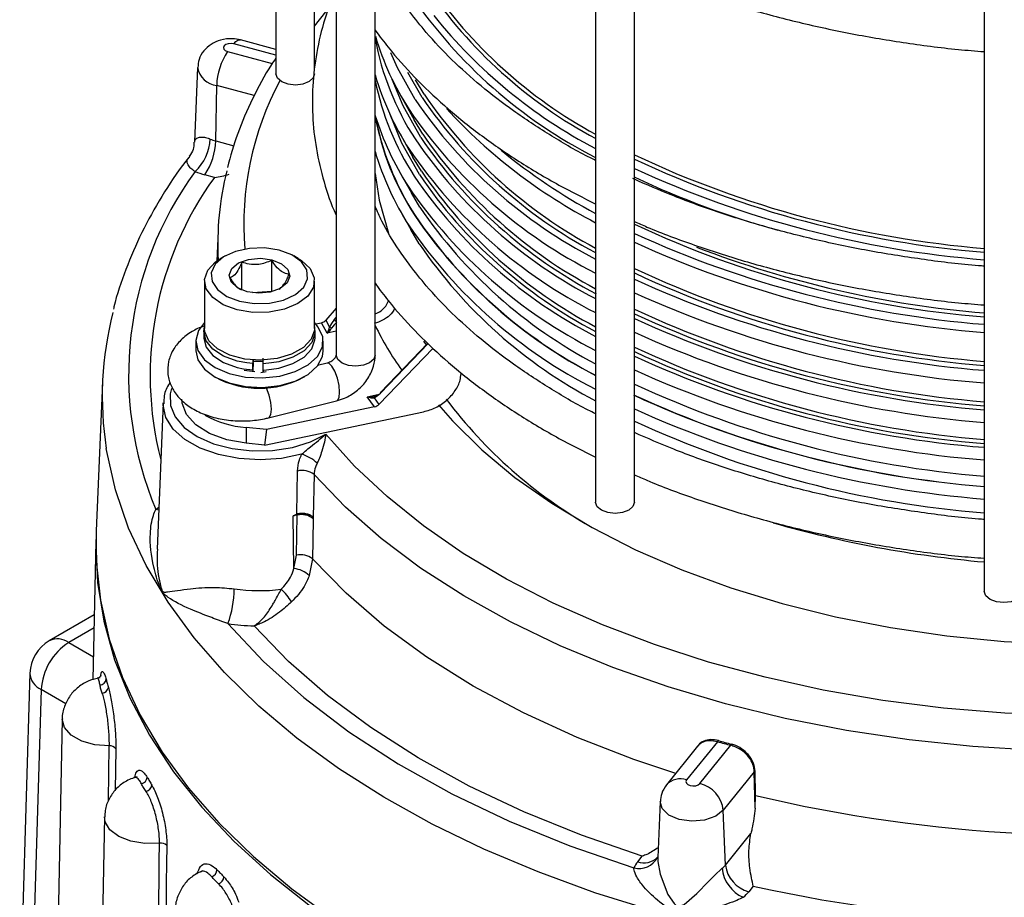
# Model space of a CAD drawing. Units: millimetres. Extents: x -5 to 599, y -5 to 425.
# Drawn here: x 449 to 487, y 277 to 311 of the extents above; entities that cross this region are included whole.
import ezdxf

# ---------------------------------------------------------------- set-up
doc = ezdxf.new("R2010")
doc.units = ezdxf.units.MM

msp = doc.modelspace()

# ---------------------------------------------------------------- linework, layer by layer
at = {"color": 7, "linetype": 'Continuous', "lineweight": 25}
for p, q in [((458.918127, 334.086889), (458.919315, 308.77618)), ((461.258919, 324.845433), (461.260183, 297.901776)), ((462.760183, 297.901846), (462.758919, 324.845503)), ((471.289069, 317.518112), (471.290257, 292.207404)), ((472.790257, 292.207474), (472.789069, 317.518183)), ((460.419308, 308.910043), (460.418962, 316.298488)), ((486.321008, 314.068277), (486.322195, 288.757569)), ((460.419228, 310.617216), (460.855695, 311.17169)), ((462.759593, 310.471557), (462.900879, 310.275809)), ((458.91927, 309.718037), (457.555114, 310.085328)), ((458.919281, 309.498886), (457.29509, 309.93619)), ((457.054752, 309.638639), (458.778632, 309.174494)), ((455.891647, 309.017678), (455.768666, 306.14002)), ((464.577633, 307.860512), (464.030682, 308.82148)), ((456.594548, 306.182558), (456.632379, 308.327692)), ((458.087616, 307.935878), (456.632379, 308.327692)), ((464.658296, 307.985367), (464.328473, 308.540081)), ((463.740951, 307.952399), (464.275857, 306.997566)), ((464.602428, 306.448734), (464.275857, 306.997566)), ((463.740428, 306.425401), (464.225605, 305.559336)), ((456.594548, 306.182558), (457.300503, 305.992483)), ((464.552798, 305.00946), (464.225605, 305.559336)), ((456.543261, 304.771698), (456.172175, 304.871611)), ((463.702565, 304.990416), (464.163431, 304.167748)), ((464.491393, 303.61658), (464.163431, 304.167748)), ((463.739805, 303.462877), (464.136636, 302.754514)), ((456.684048, 302.699961), (456.634248, 301.534674)), ((464.46493, 302.202788), (464.136636, 302.754514)), ((456.961345, 301.733232), (456.784587, 301.631181)), ((459.789547, 301.631322), (459.612779, 301.733357)), ((457.610866, 300.412896), (457.610815, 301.491522)), ((458.759557, 300.351384), (458.7595, 301.559522)), ((456.162107, 300.763507), (456.162194, 298.926439)), ((460.412194, 298.926639), (460.412107, 300.763706)), ((462.760053, 300.673864), (462.901339, 300.478115)), ((458.759557, 300.351384), (458.017178, 300.307437)), ((458.764118, 300.34774), (458.759557, 300.351384)), ((461.260098, 299.710544), (460.855183, 299.249649)), ((460.461741, 299.10393), (460.688997, 299.151686)), ((460.905386, 298.743759), (460.688997, 299.151686)), ((460.855183, 299.249649), (460.998629, 298.97923)), ((461.180846, 299.265217), (461.260114, 299.355444)), ((456.137199, 298.803967), (456.137211, 298.559025)), ((460.437211, 298.559227), (460.437199, 298.804169)), ((461.26014, 298.818309), (460.905386, 298.743759)), ((455.824717, 298.436539), (455.824734, 298.069125)), ((460.749734, 298.069357), (460.749717, 298.43677)), ((464.802004, 298.359564), (462.963098, 296.455427)), ((464.81966, 298.343076), (462.969534, 296.427321)), ((464.636574, 298.434451), (464.736224, 298.29145)), ((465.010209, 298.165118), (462.909661, 295.990058)), ((458.029866, 297.571613), (457.791955, 297.596064)), ((458.029878, 297.326671), (458.029866, 297.571613)), ((458.048777, 297.610841), (458.033925, 297.291182)), ((458.75827, 297.592875), (458.429723, 297.565433)), ((458.429734, 297.32049), (458.429723, 297.565433)), ((460.910744, 297.584529), (460.537258, 297.491556)), ((457.66615, 297.370656), (458.029878, 297.326671)), ((457.696683, 297.314943), (458.113385, 297.258545)), ((458.343031, 297.227464), (458.544089, 297.266519)), ((458.429734, 297.32049), (458.561113, 297.327879)), ((452.215052, 296.844055), (451.969732, 291.103731)), ((456.546172, 297.063712), (456.581526, 297.043305)), ((459.993038, 297.043465), (460.02839, 297.063875)), ((462.452505, 296.289133), (462.923931, 296.388201)), ((454.56496, 296.047271), (454.323172, 290.389605)), ((458.632954, 295.471734), (461.273085, 296.12895)), ((462.740813, 295.896319), (462.452505, 296.289133)), ((462.718539, 296.250458), (462.909661, 295.990058)), ((458.480429, 294.412807), (464.634191, 295.705993)), ((462.740813, 295.896319), (458.557816, 295.017281)), ((458.557816, 295.017281), (457.766189, 295.097876)), ((457.766189, 295.097876), (457.766217, 294.48552)), ((458.557816, 295.017281), (458.480429, 294.412807)), ((458.480429, 294.412807), (457.766217, 294.48552)), ((459.731349, 291.753674), (459.756675, 293.412121)), ((460.397549, 293.277933), (460.365191, 291.630674)), ((454.387516, 291.895203), (454.279148, 291.932809)), ((459.75003, 291.70959), (459.593601, 291.676718)), ((459.622806, 289.640139), (459.593601, 291.676718)), ((459.718755, 290.156206), (459.75003, 291.70959)), ((459.731349, 291.753674), (459.750749, 291.759112)), ((459.751022, 291.734621), (459.741263, 291.731811)), ((459.75003, 291.70959), (459.751022, 291.734621)), ((460.365191, 291.630674), (460.365478, 291.570221)), ((451.958268, 290.70494), (451.843846, 285.341427)), ((459.622806, 289.640139), (459.718755, 290.156206)), ((460.333829, 290.017257), (460.213091, 289.373072)), ((451.89752, 287.857405), (450.155753, 286.851794)), ((451.886563, 287.343772), (450.905695, 286.777468)), ((450.905695, 286.777468), (451.862694, 286.224885)), ((449.406436, 285.598016), (449.010795, 272.491676)), ((449.845195, 284.961818), (449.456817, 272.096058)), ((450.799265, 284.410926), (449.845195, 284.961818)), ((450.659251, 283.821097), (450.259552, 265.085148)), ((452.446748, 280.667575), (452.478321, 282.783562)), ((452.728993, 282.669156), (452.701592, 281.061403)), ((475.236709, 282.76866), (474.03321, 281.278662)), ((476.004877, 282.944745), (474.811103, 281.466787)), ((475.233097, 282.762581), (475.240074, 282.768691)), ((475.326437, 281.328036), (476.520211, 282.805994)), ((477.429195, 281.778131), (476.232206, 280.296193)), ((477.459027, 280.374048), (477.429195, 281.778131)), ((477.476937, 280.864872), (477.457418, 281.808701)), ((477.459027, 280.374048), (477.476937, 280.864872)), ((473.785495, 280.627675), (473.693069, 278.464972)), ((452.292974, 280.036978), (451.791748, 256.541958)), ((476.313634, 278.17612), (476.232206, 280.296193)), ((476.313634, 278.17612), (477.299777, 279.397019)), ((472.91848, 278.302276), (473.091545, 278.51654)), ((473.684283, 278.473923), (473.685633, 278.475879)), ((477.392469, 277.358541), (477.219404, 277.144277))]:
    msp.add_line(p, q, dxfattribs=at)
at = {"color": 7, "linetype": 'Continuous', "lineweight": 25, "flags": 128}
for points in [[(457.29509, 309.93619), (457.37574, 310.021037), (457.453427, 310.072764), (457.525297, 310.089471), (457.555114, 310.085328)], [(457.29509, 309.93619), (457.187338, 309.951414), (457.077695, 309.941671), (456.982854, 309.908443), (456.917254, 309.85679), (456.890881, 309.794575), (456.907751, 309.73127), (456.965294, 309.676512), (457.054752, 309.638639)], [(464.308044, 307.783366), (463.628235, 309.011874), (463.370386, 309.592497)], [(458.980585, 308.604768), (458.919391, 308.769993), (458.919315, 308.77618)], [(460.419315, 308.776251), (460.366262, 308.616266), (460.207182, 308.474445), (459.966217, 308.378565), (459.680051, 308.343224), (459.392251, 308.373802), (459.146631, 308.465644), (458.980585, 308.604768)], [(464.524457, 306.318433), (463.85022, 307.536873), (463.421757, 308.562507)], [(464.474827, 304.879159), (463.79931, 306.099911), (463.344926, 307.198408)], [(462.759853, 304.923524), (462.922309, 303.886907), (463.283473, 302.61385)], [(457.520013, 299.979855), (458.086256, 299.891357), (458.67216, 299.908222), (459.22037, 300.028799), (459.677226, 300.241284), (459.998006, 300.524878), (460.15131, 300.851821), (460.122133, 301.19011), (459.913329, 301.50663), (459.545339, 301.770399), (459.054183, 301.955596), (458.487939, 302.044093), (457.902036, 302.027228), (457.353826, 301.906652), (456.89697, 301.694167), (456.57619, 301.410572), (456.422886, 301.083629), (456.452063, 300.74534), (456.660867, 300.42882), (457.028857, 300.165052), (457.520013, 299.979855)], [(457.417745, 299.64402), (456.884829, 299.841696), (456.476512, 300.121287), (456.229075, 300.457952), (456.164502, 300.821775), (456.288533, 301.18043), (456.590145, 301.502048), (456.784587, 301.631181)], [(457.806391, 300.34866), (457.432682, 300.501985), (457.189049, 300.726214), (457.112585, 300.987212), (457.214929, 301.245243), (457.480501, 301.461024), (457.868871, 301.601705), (458.320912, 301.645869), (458.767804, 301.586791), (459.141514, 301.433466), (459.385147, 301.209236), (459.461611, 300.948239), (459.359267, 300.690208), (459.093694, 300.474426), (458.705325, 300.333745), (458.253284, 300.289582), (457.806391, 300.34866)], [(459.789547, 301.631322), (459.911689, 301.554556), (460.24327, 301.242948), (460.401037, 300.888748), (460.370972, 300.523428), (460.155747, 300.17945), (459.774485, 299.887376), (459.261062, 299.67316), (458.6611, 299.555834), (458.027907, 299.545824), (457.417745, 299.64402)], [(456.162183, 299.15499), (455.928639, 298.845266), (455.825132, 298.462698), (455.904227, 298.078199), (456.160058, 297.720285), (456.57365, 297.415501), (457.11433, 297.186451), (457.741997, 297.050123), (458.410101, 297.016628), (459.069091, 297.088449), (459.670093, 297.260261), (460.168533, 297.519321), (460.527445, 297.846415), (460.720209, 298.217284), (460.732529, 298.604423), (460.563492, 298.979119), (460.412183, 299.15519)], [(457.791955, 297.596064), (457.429589, 297.665705), (456.901093, 297.855078), (456.488613, 298.12388), (456.226674, 298.449613), (456.1372, 298.805015), (456.162191, 298.992724)], [(460.412194, 298.926639), (460.409799, 298.868371), (460.285768, 298.509716), (459.984156, 298.188098), (459.531761, 297.932093), (458.96878, 297.76445), (458.345238, 297.700063), (457.716538, 297.744654), (457.138544, 297.894261), (456.662612, 298.13559), (456.331031, 298.447198), (456.173264, 298.801398), (456.162194, 298.926439)], [(460.412191, 298.992924), (460.434201, 298.738594), (460.311854, 298.386467), (460.020045, 298.069293), (459.583197, 297.813619), (459.037875, 297.640845), (458.75827, 297.592875)], [(456.137211, 298.559025), (456.226686, 298.204671), (456.488625, 297.878937), (456.901104, 297.610135), (457.4296, 297.420763), (457.66615, 297.370656)], [(458.561113, 297.327879), (459.037887, 297.395903), (459.583209, 297.568677), (460.020056, 297.82435), (460.311865, 298.141524), (460.434212, 298.493651), (460.437211, 298.559227)], [(455.824734, 298.069125), (455.904245, 297.710786), (456.160075, 297.352872), (456.573668, 297.048087), (457.114347, 296.819037), (457.742015, 296.682709), (458.410118, 296.649214), (459.069108, 296.721036), (459.67011, 296.892848), (460.16855, 297.151907), (460.527462, 297.479001), (460.720226, 297.84987), (460.749734, 298.069357)], [(462.760183, 297.901846), (462.70713, 297.741861), (462.54805, 297.60004), (462.307085, 297.50416), (462.020919, 297.468819), (461.733119, 297.499398), (461.487499, 297.591239), (461.321453, 297.730363), (461.26026, 297.895588), (461.260183, 297.901776)], [(458.050112, 297.669298), (458.181171, 297.659595), (458.432212, 297.661703)], [(461.273085, 296.12895), (461.301877, 296.142557), (461.366228, 296.25502), (461.388817, 296.459089), (461.366206, 296.723697), (461.301836, 297.008559), (461.205508, 297.270308), (461.091886, 297.469095), (460.978268, 297.574657), (460.910744, 297.584529)], [(454.888087, 296.604179), (454.833571, 296.40565), (454.839043, 295.949249), (455.023088, 295.505385), (455.376175, 295.097045), (455.88002, 294.745375), (456.50853, 294.468587), (457.229158, 294.281014), (458.004583, 294.19237), (458.79465, 294.207246), (459.558445, 294.324871), (460.256413, 294.539154), (460.85241, 294.838998)], [(458.633033, 295.471754), (458.661745, 295.485341), (458.726097, 295.597804), (458.748686, 295.801873), (458.726075, 296.066481), (458.661705, 296.351343), (458.565376, 296.613092), (458.55095, 296.64384)], [(462.963098, 296.455427), (462.961599, 296.452826), (462.961451, 296.446543), (462.96413, 296.437931), (462.969534, 296.427321)], [(459.918373, 294.061756), (459.136411, 293.90114), (458.312264, 293.844521), (457.486879, 293.894711), (456.701262, 294.049217), (455.994446, 294.300363), (455.401546, 294.635671), (454.95202, 295.038482), (454.668201, 295.488783), (454.56419, 295.964202), (454.56496, 296.047271)], [(457.766217, 294.48552), (457.01932, 294.621494), (456.358835, 294.86445), (455.829773, 295.197832), (455.468189, 295.598921), (455.298724, 296.040383), (455.287322, 296.191209)], [(465.214717, 295.974873), (465.757512, 295.353076), (466.889112, 294.23277), (468.1713, 293.16792), (469.595968, 292.165259), (471.154108, 291.231125), (472.835871, 290.371425), (474.630623, 289.591594), (476.527017, 288.896563), (478.513064, 288.290725), (480.576207, 287.77791), (482.703402, 287.361362), (484.881202, 287.043713), (487.095835, 286.826972), (489.333303, 286.71251), (491.579457, 286.701049), (493.820097, 286.792662), (496.041058, 286.98677), (497.587812, 287.184639)], [(499.062192, 284.551235), (496.713773, 284.248993), (494.333491, 284.046245), (491.933973, 283.944066), (489.527948, 283.942997), (487.128179, 284.043045), (484.747398, 284.243679), (482.398233, 284.543834), (480.093146, 284.941918), (477.844365, 285.43582), (475.663821, 286.022919), (473.563079, 286.700101), (471.553285, 287.463774), (469.645099, 288.309886), (467.848645, 289.233949), (466.173452, 290.231061), (464.628407, 291.295932), (463.221705, 292.422914), (461.96081, 293.606028), (460.85241, 294.838998)], [(473.55436, 276.39258), (471.266269, 277.106533), (469.066885, 277.908048), (466.966242, 278.793466), (464.973927, 279.758748), (463.099028, 280.79949), (461.350101, 281.910943), (459.735126, 283.088036), (458.261472, 284.325397), (456.935862, 285.617381), (455.764346, 286.958093), (454.752267, 288.341416), (453.904245, 289.761038), (453.224149, 291.210481), (452.715081, 292.683133), (452.379365, 294.172272), (452.360263, 294.290542)], [(498.328824, 283.065156), (495.869729, 282.793397), (493.382697, 282.626753), (490.881185, 282.566126), (488.378734, 282.611843), (485.888884, 282.763658), (483.425112, 283.020747), (481.000751, 283.381722), (478.628921, 283.844626), (476.322459, 284.406957), (474.093846, 285.065669), (471.955144, 285.817199), (469.917927, 286.657479), (467.99322, 287.581962), (466.191441, 288.585644), (464.522338, 289.663094), (462.994947, 290.80848), (461.617532, 292.015604), (460.397549, 293.277933)], [(471.351527, 292.035992), (471.290333, 292.201217), (471.290257, 292.207404)], [(472.790257, 292.207474), (472.737204, 292.04749), (472.578124, 291.905668), (472.337159, 291.809789), (472.050993, 291.774448), (471.763193, 291.805026), (471.517573, 291.896868), (471.351527, 292.035992)], [(454.279148, 291.932809), (454.355212, 291.992357), (454.392878, 292.020687)], [(460.365478, 291.570221), (460.348341, 290.729847), (460.333829, 290.017257)], [(451.969732, 291.103731), (451.973234, 289.923298), (452.135094, 288.414901), (452.472952, 286.916261), (452.985267, 285.434214), (453.669703, 283.975523), (454.523135, 282.546844), (455.541671, 281.154695), (456.720662, 279.805429), (458.054729, 278.505201), (459.537786, 277.259945), (461.163065, 276.075343)], [(451.959719, 290.766166), (451.956728, 290.619527), (452.022899, 289.108616), (452.265581, 287.603737), (452.683667, 286.111756), (453.275248, 284.639481), (454.037627, 283.193629), (454.967324, 281.780798), (456.060097, 280.407433), (457.31096, 279.079802), (458.714206, 277.803962), (460.263432, 276.585734)], [(474.39025, 281.720697), (472.770852, 282.262541), (470.573634, 283.114442), (468.49722, 284.061984), (466.554068, 285.099484), (464.755836, 286.220715), (463.113315, 287.41895), (461.636359, 288.687), (460.333829, 290.017257)], [(486.383465, 288.586156), (486.322272, 288.751381), (486.322195, 288.757569)], [(487.822195, 288.757639), (487.769143, 288.597654), (487.610063, 288.455833), (487.369098, 288.359953), (487.082932, 288.324613), (486.795131, 288.355191), (486.549511, 288.447033), (486.383465, 288.586156)], [(457.065616, 287.511858), (458.436507, 286.050018), (459.997589, 284.653211), (461.739661, 283.329671), (463.652456, 282.087198), (465.724701, 280.933113), (467.944184, 279.874219), (470.297824, 278.916756), (472.77175, 278.066367)], [(473.091545, 278.51654), (470.747047, 279.324937), (468.513262, 280.23184), (466.402579, 281.23222), (464.426705, 282.320527), (462.5966, 283.490725), (460.922415, 284.736323), (459.413434, 286.050413), (458.078029, 287.425706)], [(452.478321, 282.783562), (451.918355, 282.827564), (451.410701, 282.970923), (451.006779, 283.19912), (450.747499, 283.489041), (450.659123, 283.81132), (450.659265, 283.821776)], [(474.811103, 281.466787), (474.78473, 281.404572), (474.801599, 281.341267), (474.859143, 281.286509), (474.948601, 281.248636), (475.056353, 281.233412), (475.165995, 281.243155), (475.260836, 281.276383), (475.326437, 281.328036)], [(476.232206, 280.296193), (475.936012, 280.062972), (475.507793, 279.912945), (475.012743, 279.868951), (474.526228, 279.937689), (474.122315, 280.108694), (473.862497, 280.355931), (473.785525, 280.628355)], [(454.419643, 279.019384), (453.854945, 279.006574), (453.311884, 279.096856), (452.845463, 279.281086), (452.502926, 279.540604), (452.318966, 279.849124), (452.292981, 280.03729)], [(473.702496, 278.46452), (473.695452, 278.331124), (473.696906, 278.309472), (473.784423, 277.82024), (474.083113, 277.042418), (474.325153, 276.685584), (474.400927, 276.625378), (474.438835, 276.606099), (474.511286, 276.589237), (474.56191, 276.591776), (474.718887, 276.655558), (475.201825, 277.071296), (475.660232, 277.539838), (475.943001, 277.826936), (476.133623, 278.005781), (476.187039, 278.050789), (476.187039, 278.050789)]]:
    msp.add_lwpolyline(points, dxfattribs=at)
at = {"color": 7, "linetype": 'Continuous', "lineweight": 25}
for centre, radius, start, end in [((480.081273, 322.645895), 18.583274, 214.2828384, 241.7882392), ((480.088112, 322.701061), 18.486413, 214.2686317, 241.5790769), ((479.98885, 322.648472), 19.188343, 214.3405244, 243.0405639), ((480.438072, 323.400846), 19.759305, 218.7523716, 242.4194683), ((473.316281, 312.090859), 10.733083, 190.4024049, 212.9290435), ((473.55707, 313.465453), 11.260877, 196.6939975, 212.6360041), ((459.045074, 308.273863), 2.413295, 145.5613331, 178.7218994), ((456.709094, 309.152817), 0.828683, 189.433625, 264.6882535), ((473.547843, 311.933964), 11.251127, 196.493429, 212.6407189), ((469.366856, 302.962064), 11.687739, 151.6674731, 184.7246343), ((473.479094, 310.743267), 10.949116, 191.7570132, 212.746839), ((480.008182, 318.500443), 19.00921, 214.3178506, 242.7006766), ((480.028006, 318.389535), 18.696907, 214.2734024, 242.0360786), ((480.048735, 318.47113), 18.62302, 214.2672573, 241.9443671), ((480.981281, 321.660119), 21.010293, 222.6277947, 242.5305623), ((473.316147, 309.13124), 10.745469, 190.6030211, 212.9238199), ((473.55303, 310.521857), 11.299747, 197.1463208, 212.6253072), ((473.312647, 309.126902), 10.729777, 190.3094288, 212.9314554), ((479.980641, 318.263609), 19.266523, 214.3502684, 243.1868134), ((454.552884, 306.334737), 1.826316, 312.9459732, 357.5179057), ((457.058803, 307.920219), 1.798611, 247.7405374, 255.0415224), ((480.008185, 316.97382), 19.009858, 214.3179334, 242.7019169), ((480.044904, 316.902832), 18.785999, 214.2926137, 242.3230595), ((480.042388, 316.971492), 18.684774, 214.2755094, 242.0675331), ((454.181853, 306.236387), 2.413295, 325.5613331, 358.7218994), ((473.548165, 308.971941), 11.252192, 196.5084748, 212.6403658), ((479.980643, 316.736985), 19.267169, 214.3503485, 243.1880168), ((482.541433, 324.099826), 23.585837, 230.8083762, 241.5068789), ((489.514453, 341.073082), 39.178104, 244.7295072, 265.325407), ((489.518391, 341.093288), 39.346329, 244.8387716, 265.339695), ((489.508603, 341.520978), 40.06068, 245.3331925, 265.4370382), ((466.554406, 297.127281), 13.329085, 143.8087021, 202.9364264), ((467.116374, 297.107561), 13.058703, 144.0627523, 194.453602), ((456.974248, 307.873689), 3.107378, 247.7405374, 255.0415224), ((468.205195, 302.209165), 11.530885, 165.8777237, 183.15724), ((480.003863, 315.562742), 19.051095, 214.323196, 242.7807528), ((480.027725, 315.486278), 18.825611, 214.2940959, 242.3452182), ((480.036733, 315.565069), 18.739614, 214.282785, 242.1761856), ((487.709553, 336.598359), 35.140201, 244.9040717, 254.5423397), ((479.976263, 315.325855), 19.30833, 214.3554419, 243.2645101), ((480.029696, 314.212798), 18.807411, 214.291712, 242.3095812), ((480.007013, 314.015675), 19.022189, 214.3195098, 242.7255293), ((480.008236, 314.011777), 19.010686, 214.3180393, 242.7035034), ((479.980693, 313.774941), 19.267995, 214.350451, 243.189556), ((489.493641, 338.65232), 39.405588, 244.9191683, 265.3829946), ((489.512249, 339.179795), 40.217446, 245.4301892, 265.4498176), ((480.026689, 312.816525), 18.83666, 214.2955405, 242.3668167), ((489.519366, 339.183421), 40.536782, 245.6253621, 265.4756676), ((489.750289, 340.087197), 40.705227, 249.0438552, 265.1682542), ((489.49294, 336.900175), 39.372217, 244.8976932, 265.3802138), ((489.496692, 336.902759), 39.53268, 245.0006091, 265.3935607), ((489.508967, 337.250524), 40.067924, 245.337692, 265.43763), ((489.519333, 337.227127), 40.531135, 245.6219384, 265.4752126), ((465.188268, 296.297659), 12.984076, 165.534252, 188.8926068), ((489.495614, 335.45193), 39.483506, 244.9691627, 265.3894771), ((489.499218, 335.444726), 39.638521, 245.0680174, 265.4023301), ((461.52047, 299.528252), 0.429572, 217.7573918, 232.6946378), ((474.334268, 304.754294), 12.906697, 206.2653053, 215.2164887), ((489.509065, 335.724438), 40.069089, 245.3384157, 265.4377252), ((460.970031, 298.706056), 0.274667, 63.8772884, 84.0236125), ((489.519431, 335.701039), 40.532297, 245.6226434, 265.4753063), ((489.497978, 334.091126), 39.58232, 245.0322703, 265.3976769), ((489.501563, 334.08384), 39.737251, 245.1305592, 265.4104858), ((489.510808, 334.347591), 40.143342, 245.3844363, 265.443784), ((489.52113, 334.324019), 40.606371, 245.667471, 265.4812686), ((458.287132, 300.23961), 3.622908, 241.9148125, 298.090564), ((489.500867, 332.79523), 39.704464, 245.1098258, 265.4077801), ((489.505834, 332.754409), 40.068935, 245.2850996, 265.4425419), ((489.506413, 332.746943), 40.054268, 245.2903725, 265.4400388), ((462.769973, 296.254515), 0.051594, 101.4770321, 184.509664), ((480.378739, 307.404103), 18.619701, 217.0061495, 240.0879743), ((489.519602, 332.73968), 40.533785, 245.6235452, 265.4754261), ((458.076711, 299.034802), 3.949154, 241.1772801, 265.4901665), ((489.502146, 331.423271), 39.757155, 245.143128, 265.4121271), ((459.514904, 292.662949), 1.455833, 46.4257945, 73.9104397), ((459.94294, 292.70423), 0.731987, 51.6063243, 104.7418501), ((460.8584, 292.251569), 1.23213, 203.8342974, 204.9506272), ((459.914019, 291.005179), 0.723248, 51.3757666, 103.1052529), ((460.313505, 291.753133), 0.562787, 179.3912721, 181.8850642), ((490.205622, 333.573983), 43.848474, 254.0491937, 264.9188894), ((459.882721, 289.451191), 0.72383, 51.4480286, 103.0925378), ((459.537383, 288.665461), 0.978415, 46.3211643, 84.9912664), ((453.335667, 288.893385), 3.97758, 339.6759872, 359.5032117), ((458.287853, 295.529015), 6.740965, 261.6857769, 277.1660442), ((457.82169, 287.379996), 1.960125, 29.6325586, 48.1772881), ((458.278217, 295.770013), 8.346708, 261.6465708, 268.625684), ((450.905753, 285.552756), 1.5, 120, 178.2709397), ((450.468654, 286.188354), 0.733526, 53.4296952, 115.2501639), ((452.152626, 284.831613), 2.311102, 122.652315, 176.7702941), ((450.150898, 285.642045), 0.745764, 183.3846739, 245.8002344), ((452.102336, 285.385907), 0.253053, 274.3139831, 354.3331952), ((452.189944, 285.081294), 0.254638, 273.6140225, 351.1281225), ((452.510084, 282.521333), 0.264145, 34.0298311, 96.9062712), ((475.247976, 283.568081), 0.980534, 320.5272905, 323.8439454), ((488.985599, 330.130067), 48.938265, 254.618377, 255.2432073), ((488.989678, 330.063247), 48.822463, 254.6183772, 255.2432073), ((475.742215, 283.419445), 0.990757, 321.7441796, 324.9990495), ((453.665606, 281.588997), 0.278701, 281.7479157, 355.3508675), ((474.56431, 280.785709), 0.724413, 70.0817001, 137.365882), ((477.844057, 281.42344), 0.545816, 135.1022302, 139.4707684), ((453.84123, 281.304516), 0.287261, 281.3378287, 351.3093545), ((475.026905, 280.151631), 1.21394, 6.839315, 75.7151217), ((490.730134, 336.961445), 57.640895, 256.70722731, 277.48462213), ((454.475973, 278.704715), 0.319671, 45.2776253, 100.149227), ((472.969213, 278.850244), 0.808366, 255.861023, 331.882203), ((473.165429, 278.98891), 0.729691, 250.2188111, 315.2364109), ((473.753861, 277.619103), 1.07916, 140.7237819, 155.5149998), ((475.657227, 278.712547), 0.847717, 308.6812311, 320.7437362), ((477.518935, 278.320683), 1.21394, 186.839315, 255.7151217), ((456.337307, 278.011152), 0.306564, 289.9621235, 356.97886), ((456.593246, 277.757397), 0.323731, 289.5291348, 352.2234759), ((477.543285, 278.177131), 1.362118, 185.3220732, 246.5252029), ((490.729038, 337.991961), 62.082813, 257.59509059, 277.52908283), ((476.085359, 278.071037), 1.464562, 308.6812311, 320.7437362)]:
    msp.add_arc(centre, radius, start, end, dxfattribs=at)
for centre, major_axis, ratio, start_param, end_param in [((460.685146, 299.363048), (0.20635, 0.142227), 0.79466261, 4.227666187, 5.01902065), ((461.30037, 299.090536), (0.301328, 0.383443), 0.417581875, 1.440230974, 2.16731296), ((461.368385, 299.045177), (0.317068, 0.284941), 0.351949818, 1.524098152, 2.251180139), ((460.905377, 298.947878), (0.107182, 0.318475), 0.236998444, 4.098919408, 4.890273871), ((460.905377, 298.947878), (0.23586, 0.275686), 0.404591065, 4.270684706, 5.062039168), ((462.850008, 296.631913), (0.306982, 0.373696), 0.46629468, 3.814468414, 4.541550401), ((462.915504, 296.590551), (0.323623, 0.274735), 0.393540253, 3.915779514, 4.4146569), ((462.452495, 296.493252), (0.430316, -0.080026), 0.4601616, 4.797779935, 5.589134398), ((462.452495, 296.493252), (0.364544, -0.181739), 0.460105324, 4.937893635, 5.729248098), ((462.745922, 296.093464), (0.216008, 0.127033), 0.734497115, 4.282927621, 5.074282084)]:
    msp.add_ellipse(centre, major_axis=major_axis, ratio=ratio, start_param=start_param, end_param=end_param, dxfattribs=at)
for points, knots in [([(472.789287, 312.866128), (472.951345, 312.793427), (473.69418, 312.460183), (475.110388, 311.942712), (477.028285, 311.320106), (479.02382, 310.78681), (481.077097, 310.336306), (483.181593, 309.979205), (484.933856, 309.744094), (485.989465, 309.662266), (486.321216, 309.636549)], [0, 0, 0, 0, 0.041456114, 0.190024893, 0.338534092, 0.48698335, 0.635377127, 0.78372284, 0.932029662, 1, 1, 1, 1]), ([(461.259518, 312.069923), (461.120297, 311.730956), (460.808398, 310.971559), (460.510146, 309.765418), (460.33256, 308.468197), (460.319913, 307.16901), (460.459512, 305.874463), (460.77391, 304.594945), (461.046127, 303.734383), (461.254265, 303.311128), (461.259929, 303.299609)], [0, 0, 0, 0, 0.11859028, 0.26568074, 0.412115634, 0.558085622, 0.703878958, 0.849722525, 0.995910432, 1, 1, 1, 1]), ([(471.289636, 305.427806), (471.193097, 305.474961), (470.558571, 305.7849), (469.489072, 306.42048), (468.098085, 307.331637), (466.839903, 308.301363), (465.711879, 309.316857), (464.800864, 310.277719), (464.310313, 310.90703), (464.102814, 311.173224)], [0, 0, 0, 0, 0.030357548, 0.199531393, 0.368633667, 0.537704454, 0.706787268, 0.875973608, 1, 1, 1, 1]), ([(457.555114, 310.085328), (457.450604, 310.106124), (457.19596, 310.156793), (456.793575, 310.106943), (456.410288, 309.939349), (456.119197, 309.674556), (455.930897, 309.355453), (455.911909, 309.121588), (455.903427, 309.017113)], [0, 0, 0, 0, 0.140590642, 0.342556766, 0.522632179, 0.690826976, 0.861883851, 1, 1, 1, 1]), ([(462.900879, 310.275809), (463.062639, 310.065885), (463.528037, 309.461916), (464.406974, 308.497624), (465.57766, 307.402835), (466.88134, 306.361875), (468.312019, 305.381733), (469.780368, 304.500439), (470.820566, 303.982073), (471.302943, 303.741688)], [0, 0, 0, 0, 0.082992458, 0.238776909, 0.394854533, 0.551250633, 0.707836665, 0.864513243, 1, 1, 1, 1]), ([(458.919286, 309.379332), (458.862652, 309.298029), (458.509204, 308.790626), (458.006427, 307.819925), (457.418087, 306.493085), (457.167299, 305.593872), (457.044587, 305.153881)], [0, 0, 0, 0, 0.060777, 0.379301983, 0.696288357, 1, 1, 1, 1]), ([(455.787449, 306.13864), (455.783083, 306.155549), (455.766703, 306.21898), (455.873938, 306.314087), (456.074379, 306.339015), (456.253828, 306.303772), (456.353788, 306.264868), (456.377487, 306.255644)], [0, 0, 0, 0, 0.144421786, 0.54178615, 0.779950247, 0.947830878, 1, 1, 1, 1]), ([(455.74886, 306.138803), (455.749087, 306.065917), (455.749619, 305.895907), (455.667233, 305.705593), (455.589253, 305.609695), (455.571285, 305.587598)], [0, 0, 0, 0, 0.366094048, 0.853930568, 1, 1, 1, 1]), ([(455.588419, 305.586825), (455.537108, 305.524035), (455.126315, 305.021336), (454.495773, 304.037909), (453.707185, 302.64263), (453.105636, 301.21473), (452.75201, 300.223331), (452.646366, 299.705624), (452.640224, 299.675522)], [0, 0, 0, 0, 0.034136561, 0.273296695, 0.511666198, 0.749070087, 0.985409813, 1, 1, 1, 1]), ([(455.797169, 304.99788), (455.737508, 305.039745), (455.664072, 305.091277), (455.564724, 305.18785), (455.480021, 305.320738), (455.47495, 305.451997), (455.562019, 305.550673), (455.591599, 305.584196)], [0, 0, 0, 0, 0.159744954, 0.196628547, 0.421412366, 0.803438745, 1, 1, 1, 1]), ([(456.543261, 304.771698), (456.545597, 304.771896), (456.739251, 304.788331), (456.929835, 304.839651), (457.118121, 304.890353)], [0, 0, 0, 0, 0.012061298, 1, 1, 1, 1]), ([(486.321605, 301.337063), (486.249609, 301.342016), (485.470633, 301.395607), (484.006281, 301.582114), (481.944938, 301.901389), (479.934478, 302.315809), (477.982515, 302.810601), (476.103437, 303.387945), (474.340075, 304.020461), (473.254248, 304.495956), (472.731734, 304.72477)], [0, 0, 0, 0, 0.014501308, 0.156901221, 0.29926704, 0.441587441, 0.583851453, 0.726048887, 0.868171061, 1, 1, 1, 1]), ([(464.103274, 301.37553), (463.965272, 301.567234), (463.561684, 302.127874), (463.095386, 302.887901), (462.843987, 303.463334), (462.759913, 303.655773)], [0, 0, 0, 0, 0.25697023, 0.751512006, 1, 1, 1, 1]), ([(472.789747, 303.068434), (472.951805, 302.995734), (473.69464, 302.66249), (475.110847, 302.145019), (477.028744, 301.522413), (479.02428, 300.989117), (481.077556, 300.538612), (483.182053, 300.181511), (484.934316, 299.9464), (485.989925, 299.864572), (486.321675, 299.838856)], [0, 0, 0, 0, 0.041456114, 0.190024893, 0.338534092, 0.48698335, 0.635377127, 0.78372284, 0.932029662, 1, 1, 1, 1]), ([(457.610815, 301.491522), (457.58379, 301.431655), (457.508164, 301.264125), (457.36811, 301.030083), (457.233767, 300.916532), (457.160889, 300.891019), (457.138414, 300.883151)], [0, 0, 0, 0, 0.18175338, 0.508619773, 0.848459548, 1, 1, 1, 1]), ([(458.7595, 301.559522), (458.595058, 301.493866), (458.313683, 301.381525), (457.904651, 301.399844), (457.701063, 301.463364), (457.610815, 301.491522)], [0, 0, 0, 0, 0.4391222274, 0.7513714713, 1, 1, 1, 1]), ([(459.435784, 301.019151), (459.33897, 301.04059), (459.173314, 301.077273), (458.932497, 301.312224), (458.812634, 301.483568), (458.7595, 301.559522)], [0, 0, 0, 0, 0.439122227, 0.751371471, 1, 1, 1, 1]), ([(471.286201, 295.632034), (471.19097, 295.678555), (470.55778, 295.987876), (469.489556, 296.622802), (468.098538, 297.53394), (466.840364, 298.503671), (465.712338, 299.519163), (464.801324, 300.480025), (464.310772, 301.109337), (464.103274, 301.37553)], [0, 0, 0, 0, 0.029959763, 0.199203009, 0.368374656, 0.537514802, 0.706666981, 0.875922728, 1, 1, 1, 1]), ([(459.043562, 300.449063), (459.093808, 300.485025), (459.196207, 300.558315), (459.333258, 300.792557), (459.408792, 300.959496), (459.435784, 301.019151)], [0, 0, 0, 0, 0.382398175, 0.779302289, 1, 1, 1, 1]), ([(457.138414, 300.883151), (457.235679, 300.744262), (457.376391, 300.543334), (457.525222, 300.460138), (457.571176, 300.43445)], [0, 0, 0, 0, 0.691234801, 1, 1, 1, 1]), ([(462.901339, 300.478115), (463.063099, 300.268192), (463.528497, 299.664222), (464.407433, 298.69993), (465.578121, 297.605143), (466.881792, 296.564176), (468.312509, 295.584059), (469.776618, 294.705139), (470.81229, 294.188959), (471.290175, 293.95078)], [0, 0, 0, 0, 0.083096676, 0.239076753, 0.395350371, 0.551942866, 0.708725531, 0.865598855, 1, 1, 1, 1]), ([(462.760108, 299.491043), (462.7624, 299.491714), (462.843832, 299.515533), (462.994592, 299.608757), (463.181281, 299.78109), (463.249997, 299.922469), (463.283724, 299.991862)], [0, 0, 0, 0, 0.009691333, 0.3443366039, 0.6781819811, 1, 1, 1, 1]), ([(463.523429, 299.708501), (463.497358, 299.658713), (463.422284, 299.515348), (463.202074, 299.32273), (462.946092, 299.180868), (462.779665, 299.139809), (462.72008, 299.125109)], [0, 0, 0, 0, 0.17198121, 0.49522293, 0.819277114, 1, 1, 1, 1]), ([(456.123256, 299.019635), (455.97016, 298.955048), (455.636391, 298.81424), (455.236871, 298.49485), (454.924867, 298.101186), (454.743022, 297.643078), (454.717694, 297.153504), (454.85606, 296.683506), (455.123216, 296.277442), (455.505126, 295.932351), (456.000747, 295.651615), (456.595787, 295.451092), (457.25506, 295.346147), (457.923376, 295.34413), (458.381501, 295.410881), (458.607424, 295.465556), (458.632954, 295.471734)], [0, 0, 0, 0, 0.066844655, 0.14573035, 0.219493883, 0.289285342, 0.365042617, 0.436506094, 0.507056438, 0.581025224, 0.660402155, 0.74351965, 0.827084608, 0.910495058, 0.989885823, 1, 1, 1, 1]), ([(461.259892, 297.900067), (461.259982, 297.899291), (461.260179, 297.897581), (461.249496, 297.858593), (461.215882, 297.797737), (461.160209, 297.729563), (461.085464, 297.665316), (461.002992, 297.616034), (460.943669, 297.593193), (460.916342, 297.586002), (460.910744, 297.584529)], [0, 0, 0, 0, 0.128116135, 0.282452082, 0.418298669, 0.556633315, 0.693918718, 0.83274933, 0.965733088, 1, 1, 1, 1]), ([(461.273085, 296.12895), (461.375318, 296.159933), (461.642856, 296.241012), (462.044311, 296.486436), (462.425748, 296.872142), (462.67619, 297.328297), (462.755947, 297.68672), (462.759578, 297.871115), (462.760183, 297.901846)], [0, 0, 0, 0, 0.128842046, 0.337173207, 0.549853433, 0.768014674, 0.961337279, 1, 1, 1, 1]), ([(458.03182, 297.71681), (458.031666, 297.711119), (458.031105, 297.690451), (458.030418, 297.64885), (458.02993, 297.604541), (458.029884, 297.58088), (458.029866, 297.571613)], [0, 0, 0, 0, 0.12597812, 0.457502527, 0.787538115, 1, 1, 1, 1]), ([(458.048777, 297.610841), (458.049233, 297.622152), (458.050146, 297.644776), (458.051175, 297.682774), (458.05158, 297.706668), (458.051695, 297.713449)], [0, 0, 0, 0, 0.417286711, 0.834618786, 1, 1, 1, 1]), ([(458.429723, 297.565433), (458.429766, 297.580111), (458.429854, 297.609468), (458.430544, 297.660954), (458.431562, 297.710584), (458.432698, 297.749917), (458.433454, 297.767725), (458.433758, 297.774886)], [0, 0, 0, 0, 0.213477934, 0.426942146, 0.640805138, 0.855560256, 1, 1, 1, 1]), ([(458.029878, 297.326671), (458.029923, 297.313903), (458.030013, 297.288367), (458.030706, 297.266662), (458.031727, 297.260898), (458.032865, 297.270517), (458.033621, 297.285255), (458.033925, 297.291182)], [0, 0, 0, 0, 0.213477934, 0.426942146, 0.640805138, 0.855560256, 1, 1, 1, 1]), ([(458.433781, 297.285001), (458.433325, 297.276549), (458.432413, 297.259643), (458.431197, 297.254765), (458.430282, 297.266376), (458.429802, 297.290493), (458.429753, 297.312048), (458.429734, 297.32049)], [0, 0, 0, 0, 0.215981667, 0.431983178, 0.647437098, 0.861923451, 1, 1, 1, 1]), ([(464.634191, 295.705993), (464.794941, 295.752964), (465.116428, 295.846903), (465.548938, 296.14298), (465.878919, 296.514172), (466.051256, 296.874683), (466.076514, 297.089339), (466.085734, 297.167696)], [0, 0, 0, 0, 0.218571551, 0.437123041, 0.656040427, 0.874442875, 1, 1, 1, 1]), ([(454.836937, 296.834621), (454.82674, 296.822647), (454.696667, 296.669903), (454.592511, 296.387684), (454.585567, 296.118172), (454.582901, 296.014682)], [0, 0, 0, 0, 0.0497896428, 0.6351293543, 1, 1, 1, 1]), ([(459.918373, 294.061756), (459.965788, 294.102789), (460.083592, 294.204736), (460.306861, 294.38724), (460.578117, 294.602991), (460.763405, 294.7588), (460.851444, 294.838128), (460.85241, 294.838998)], [0, 0, 0, 0, 0.132941277, 0.330293682, 0.654724657, 0.996213522, 1, 1, 1, 1]), ([(460.85241, 294.838998), (460.852287, 294.838049), (460.840268, 294.745202), (460.804986, 294.547016), (460.722638, 294.234814), (460.637453, 293.988205), (460.573216, 293.829989), (460.541721, 293.765457), (460.5184, 293.717674)], [0, 0, 0, 0, 0.003371756, 0.32960362, 0.649940767, 0.852236816, 0.890588553, 1, 1, 1, 1]), ([(486.322065, 291.53937), (486.250069, 291.544323), (485.471093, 291.597914), (484.006741, 291.784421), (481.945396, 292.103693), (479.934945, 292.518122), (477.982947, 293.012886), (476.104001, 293.590333), (474.360583, 294.21515), (473.293644, 294.682113), (472.79013, 294.902484)], [0, 0, 0, 0, 0.0145715282, 0.1576609927, 0.3007161978, 0.4437257649, 0.5866786703, 0.7295646754, 0.8723750557, 1, 1, 1, 1]), ([(459.756675, 293.412121), (459.770532, 293.556228), (459.791343, 293.772652), (459.886557, 293.989347), (459.918373, 294.061756)], [0, 0, 0, 0, 0.6658493399, 1, 1, 1, 1]), ([(460.5184, 293.717674), (460.494452, 293.66851), (460.423612, 293.523082), (460.407929, 293.375574), (460.397549, 293.277933)], [0, 0, 0, 0, 0.338065331, 1, 1, 1, 1]), ([(472.790207, 293.270741), (472.952265, 293.19804), (473.695099, 292.864796), (475.111307, 292.347325), (477.029204, 291.724719), (479.024739, 291.191423), (481.078016, 290.740919), (483.182513, 290.383818), (484.934776, 290.148707), (485.990384, 290.066879), (486.322135, 290.041162)], [0, 0, 0, 0, 0.041456114, 0.190024893, 0.338534092, 0.48698335, 0.635377127, 0.78372284, 0.932029662, 1, 1, 1, 1]), ([(457.065616, 287.511858), (456.85125, 287.590848), (456.299003, 287.79434), (455.479957, 288.108518), (454.924628, 288.399033), (454.632603, 288.616234), (454.553435, 288.691667), (454.494942, 288.784694), (454.356924, 289.119715), (454.125119, 289.878551), (454.018093, 290.840029), (454.124101, 291.583357), (454.24547, 291.856905), (454.279148, 291.932809)], [0, 0, 0, 0, 0.090362813, 0.232790989, 0.431245759, 0.474402259, 0.493459635, 0.506373205, 0.531979554, 0.646626342, 0.840818939, 0.955830332, 1, 1, 1, 1]), ([(459.593601, 291.676718), (459.596154, 291.678109), (459.64239, 291.703301), (459.688132, 291.729202), (459.731349, 291.753674)], [0, 0, 0, 0, 0.055217309, 1, 1, 1, 1]), ([(459.741263, 291.731811), (459.732399, 291.728454), (459.686102, 291.710921), (459.636853, 291.692586), (459.596385, 291.677739), (459.593601, 291.676718)], [0, 0, 0, 0, 0.180654142, 0.943623286, 1, 1, 1, 1]), ([(460.365191, 291.630674), (460.362915, 291.632949), (460.355668, 291.640192), (460.318979, 291.672504), (460.234855, 291.721479), (460.08477, 291.763995), (459.914875, 291.780255), (459.805464, 291.766161), (459.750749, 291.759112)], [0, 0, 0, 0, 0.02043009, 0.065052931, 0.29905566, 0.532786656, 0.766355338, 1, 1, 1, 1]), ([(460.365191, 291.630674), (460.362916, 291.632752), (460.355673, 291.639368), (460.319003, 291.668752), (460.234923, 291.712383), (460.084913, 291.747847), (459.915102, 291.758129), (459.805722, 291.742458), (459.751022, 291.734621)], [0, 0, 0, 0, 0.02043124, 0.065056198, 0.299060427, 0.532783025, 0.766347224, 1, 1, 1, 1]), ([(454.338291, 290.389165), (454.330727, 290.224033), (454.308565, 289.74025), (454.397748, 289.194108), (454.50516, 288.818079), (454.532841, 288.767541), (454.561405, 288.737367), (454.623395, 288.725904), (454.889585, 288.760958), (455.459606, 288.851074), (456.404619, 288.941051), (457.054786, 288.882257), (457.313097, 288.858898)], [0, 0, 0, 0, 0.088402277, 0.258991019, 0.283213938, 0.294678839, 0.298739743, 0.323405495, 0.383388746, 0.663688946, 0.866383591, 1, 1, 1, 1]), ([(459.128757, 288.840705), (459.260817, 288.990438), (459.477958, 289.236638), (459.582029, 289.526547), (459.622806, 289.640139)], [0, 0, 0, 0, 0.608182272, 1, 1, 1, 1]), ([(460.213091, 289.373072), (460.154968, 289.228799), (460.004308, 288.85483), (459.707662, 288.541564), (459.525459, 288.349152)], [0, 0, 0, 0, 0.385788442, 1, 1, 1, 1]), ([(458.078029, 287.425706), (458.079713, 287.42674), (458.086389, 287.430841), (458.096672, 287.437308), (458.108516, 287.444949), (458.122763, 287.454335), (458.144812, 287.469326), (458.181299, 287.495507), (458.23819, 287.539713), (458.298357, 287.592227), (458.395826, 287.686321), (458.572452, 287.8853), (458.748433, 288.154034), (458.948158, 288.506926), (459.051052, 288.697093), (459.128757, 288.840705)], [0, 0, 0, 0, 0.003883369, 0.01539657, 0.023783849, 0.031373414, 0.048557699, 0.075332625, 0.117378617, 0.18446097, 0.222293812, 0.361187876, 0.644879978, 0.731818211, 1, 1, 1, 1]), ([(459.525459, 288.349152), (459.37338, 288.214838), (459.044458, 287.924336), (458.643506, 287.663065), (458.339606, 287.519522), (458.219162, 287.471599), (458.123633, 287.439777), (458.092904, 287.43019), (458.080292, 287.426388), (458.078029, 287.425706)], [0, 0, 0, 0, 0.343464241, 0.742861014, 0.812453142, 0.941240688, 0.975915347, 0.995678575, 1, 1, 1, 1]), ([(452.123447, 285.421739), (451.973556, 285.387044), (451.671037, 285.317021), (451.271404, 285.074646), (450.941937, 284.737817), (450.735836, 284.319177), (450.640542, 283.995606), (450.662037, 283.83036), (450.663135, 283.821913)], [0, 0, 0, 0, 0.195054454, 0.39366987, 0.588949784, 0.787543148, 0.989139526, 1, 1, 1, 1]), ([(452.154382, 285.502065), (452.15468, 285.501621), (452.155285, 285.500722), (452.121458, 285.454022), (452.062479, 285.405881), (452.020592, 285.40554), (452.013241, 285.405481)], [0, 0, 0, 0, 0.301945836, 0.612340093, 0.931968464, 1, 1, 1, 1]), ([(452.121371, 285.133571), (452.110276, 285.185856), (452.08168, 285.320602), (452.039898, 285.418517), (452.019798, 285.390726), (452.015682, 285.385035)], [0, 0, 0, 0, 0.335206969, 0.863866562, 1, 1, 1, 1]), ([(452.146373, 285.472537), (452.152688, 285.517995), (452.171642, 285.654435), (452.224001, 285.68263), (452.289873, 285.576631), (452.336379, 285.420563), (452.354152, 285.36092)], [0, 0, 0, 0, 0.1597177918, 0.4793830958, 0.8010378725, 1, 1, 1, 1]), ([(452.354152, 285.36092), (452.368127, 285.311493), (452.382362, 285.25818), (452.411501, 285.152006), (452.426404, 285.099026), (452.441536, 285.042023)], [0, 0, 0, 0, 0.5, 0.5, 1, 1, 1, 1]), ([(452.205996, 284.827162), (452.186745, 284.881258), (452.166142, 284.931358), (452.137583, 285.033544), (452.13, 285.085429), (452.121371, 285.133571)], [0, 0, 0, 0, 0.5, 0.5, 1, 1, 1, 1]), ([(452.441536, 285.042023), (452.459773, 284.973325), (452.478193, 284.899035), (452.515116, 284.735088), (452.53326, 284.647272), (452.568545, 284.460585), (452.585873, 284.360615), (452.618501, 284.153509), (452.633675, 284.047372), (452.661508, 283.829974), (452.674245, 283.717692), (452.695872, 283.496639), (452.704896, 283.387047), (452.719096, 283.169728), (452.724181, 283.062638), (452.729877, 282.859364), (452.730572, 282.762023), (452.728993, 282.669156)], [0, 0, 0, 0, 0.125, 0.125, 0.25, 0.25, 0.375, 0.375, 0.5, 0.5, 0.625, 0.625, 0.75, 0.75, 0.875, 0.875, 1, 1, 1, 1]), ([(452.478321, 282.783562), (452.479716, 282.863831), (452.479077, 282.948012), (452.473949, 283.123877), (452.469381, 283.216601), (452.456647, 283.404527), (452.448557, 283.499273), (452.429139, 283.690324), (452.417698, 283.787249), (452.392623, 283.974656), (452.378912, 284.06609), (452.349174, 284.244369), (452.333308, 284.330106), (452.300335, 284.490169), (452.283081, 284.565439), (452.246266, 284.705382), (452.226828, 284.768621), (452.205996, 284.827162)], [0, 0, 0, 0, 0.125, 0.125, 0.25, 0.25, 0.375, 0.375, 0.5, 0.5, 0.625, 0.625, 0.75, 0.75, 0.875, 0.875, 1, 1, 1, 1]), ([(476.039672, 282.989579), (475.937711, 283.008724), (475.733796, 283.047013), (475.468533, 282.975586), (475.297082, 282.873344), (475.250922, 282.777171), (475.241891, 282.758356)], [0, 0, 0, 0, 0.308138927, 0.616256838, 0.924926053, 1, 1, 1, 1]), ([(476.004877, 282.944745), (475.903486, 282.964845), (475.700694, 283.005046), (475.441899, 282.937067), (475.282574, 282.851667), (475.241609, 282.771411), (475.239344, 282.766974)], [0, 0, 0, 0, 0.326941099, 0.653917339, 0.980867312, 1, 1, 1, 1]), ([(477.429195, 281.778131), (477.418135, 281.876022), (477.396021, 282.071736), (477.23011, 282.354788), (476.989761, 282.591019), (476.73731, 282.739518), (476.577549, 282.788437), (476.520211, 282.805994)], [0, 0, 0, 0, 0.21924729, 0.438346327, 0.657576756, 0.877103565, 1, 1, 1, 1]), ([(477.457418, 281.808701), (477.445213, 281.906139), (477.420803, 282.101022), (477.255901, 282.389093), (477.0178, 282.631796), (476.768187, 282.783931), (476.609864, 282.833573), (476.553786, 282.851157)], [0, 0, 0, 0, 0.220165529, 0.440348124, 0.660168954, 0.8796329832, 1, 1, 1, 1]), ([(453.550997, 281.592862), (453.392638, 281.535779), (453.089779, 281.42661), (452.716653, 281.119802), (452.450249, 280.737665), (452.305226, 280.359574), (452.309415, 280.119473), (452.310851, 280.037183)], [0, 0, 0, 0, 0.234691464, 0.448844133, 0.665078586, 0.885213482, 1, 1, 1, 1]), ([(453.493397, 281.585436), (453.494287, 281.587208), (453.502491, 281.603532), (453.469981, 281.582071), (453.440999, 281.56294)], [0, 0, 0, 0, 0.108517047, 1, 1, 1, 1]), ([(453.722351, 281.316134), (453.693161, 281.366616), (453.617936, 281.496715), (453.517038, 281.588463), (453.466416, 281.552179), (453.452581, 281.542262)], [0, 0, 0, 0, 0.315432027, 0.812904282, 1, 1, 1, 1]), ([(453.459901, 281.572416), (453.480969, 281.647386), (453.528906, 281.817965), (453.6588, 281.86965), (453.805691, 281.771558), (453.905317, 281.623131), (453.94339, 281.566407)], [0, 0, 0, 0, 0.229764229, 0.522782038, 0.817623477, 1, 1, 1, 1]), ([(453.94339, 281.566407), (453.973119, 281.519189), (454.00311, 281.468111), (454.063731, 281.366472), (454.09436, 281.315792), (454.125194, 281.261111)], [0, 0, 0, 0, 0.5, 0.5, 1, 1, 1, 1]), ([(453.897704, 281.022861), (453.863571, 281.074259), (453.828142, 281.121528), (453.76929, 281.219298), (453.746318, 281.269639), (453.722351, 281.316134)], [0, 0, 0, 0, 0.5, 0.5, 1, 1, 1, 1]), ([(454.125194, 281.261111), (454.162353, 281.195213), (454.19951, 281.12373), (454.273412, 280.965382), (454.309433, 280.880303), (454.379086, 280.698918), (454.413081, 280.601541), (454.476885, 280.399306), (454.506455, 280.29543), (454.560735, 280.082179), (454.585599, 279.971797), (454.628138, 279.753986), (454.646073, 279.645755), (454.674973, 279.430613), (454.685769, 279.324325), (454.699262, 279.12202), (454.702127, 279.024858), (454.700917, 278.931849)], [0, 0, 0, 0, 0.125, 0.125, 0.25, 0.25, 0.375, 0.375, 0.5, 0.5, 0.625, 0.625, 0.75, 0.75, 0.875, 0.875, 1, 1, 1, 1]), ([(474.03321, 281.278662), (473.959585, 281.171519), (473.824506, 280.974946), (473.805254, 280.737677), (473.796495, 280.629732)], [0, 0, 0, 0, 0.545054229, 1, 1, 1, 1]), ([(454.419643, 279.019384), (454.420717, 279.099778), (454.418178, 279.183799), (454.406226, 279.358801), (454.396655, 279.450811), (454.371069, 279.636802), (454.355195, 279.730337), (454.317518, 279.918504), (454.295504, 280.01374), (454.247414, 280.197451), (454.221188, 280.286867), (454.164373, 280.460773), (454.134086, 280.544179), (454.071407, 280.699409), (454.038704, 280.772155), (453.970117, 280.906773), (453.934643, 280.967237), (453.897704, 281.022861)], [0, 0, 0, 0, 0.125, 0.125, 0.25, 0.25, 0.375, 0.375, 0.5, 0.5, 0.625, 0.625, 0.75, 0.75, 0.875, 0.875, 1, 1, 1, 1]), ([(477.459027, 280.374048), (477.428067, 280.108177), (477.390339, 279.784187), (477.313552, 279.455909), (477.299777, 279.397019)], [0, 0, 0, 0, 0.820611257, 1, 1, 1, 1]), ([(477.392469, 277.358541), (477.392126, 277.359891), (477.342809, 277.554216), (477.260622, 277.972511), (477.193604, 278.697633), (477.265993, 279.174474), (477.299777, 279.397019)], [0, 0, 0, 0, 0.0028782055, 0.4143465356, 0.7266713279, 1, 1, 1, 1]), ([(473.709387, 278.846789), (473.567001, 278.750724), (473.368411, 278.616739), (473.154983, 278.53918), (473.093554, 278.517257), (473.091545, 278.51654)], [0, 0, 0, 0, 0.7101869354, 0.9905203078, 1, 1, 1, 1]), ([(473.696623, 278.508131), (473.696631, 278.508245), (473.697786, 278.523281), (473.689924, 278.496393), (473.682123, 278.469709)], [0, 0, 0, 0, 0.007559673, 1, 1, 1, 1]), ([(455.880116, 277.838123), (455.915292, 277.942058), (455.988109, 278.157218), (456.195551, 278.258752), (456.425843, 278.188886), (456.582336, 278.049445), (456.643445, 277.994995)], [0, 0, 0, 0, 0.260823744, 0.539942575, 0.820352399, 1, 1, 1, 1]), ([(456.083334, 277.95661), (455.938234, 277.883115), (455.656293, 277.74031), (455.324984, 277.391423), (455.117187, 276.975518), (455.021586, 276.650218), (455.043166, 276.483526), (455.044444, 276.473648)], [0, 0, 0, 0, 0.253868961, 0.493284247, 0.737002204, 0.984415147, 1, 1, 1, 1]), ([(456.441968, 277.723007), (456.392366, 277.771879), (456.26708, 277.895322), (456.102525, 277.968328), (456.022022, 277.91168), (455.997503, 277.894427)], [0, 0, 0, 0, 0.313076384, 0.79078103, 1, 1, 1, 1]), ([(456.701465, 277.452289), (456.653428, 277.499182), (456.604441, 277.542169), (456.518022, 277.632813), (456.48059, 277.680043), (456.441968, 277.723007)], [0, 0, 0, 0, 0.5, 0.5, 1, 1, 1, 1]), ([(456.643445, 277.994995), (456.687996, 277.951902), (456.732805, 277.904741), (456.823012, 277.81076), (456.868414, 277.764056), (456.913999, 277.713593)], [0, 0, 0, 0, 0.5, 0.5, 1, 1, 1, 1]), ([(456.913999, 277.713593), (456.972607, 277.644262), (457.125962, 277.462846), (457.3338, 277.131809), (457.444629, 276.847761), (457.485002, 276.744286)], [0, 0, 0, 0, 0.282240848, 0.738529279, 1, 1, 1, 1]), ([(477.000691, 276.927748), (476.919165, 276.888081), (476.818815, 276.839255), (476.578394, 276.739738), (476.194681, 276.5995), (475.57559, 276.427832), (475.022867, 276.324455), (474.621961, 276.332325), (474.402855, 276.379334), (474.115117, 276.499938), (473.670452, 276.80676), (473.208658, 277.245267), (472.889142, 277.679583), (472.775801, 277.935238), (472.772594, 278.039044), (472.77175, 278.066367)], [0, 0, 0, 0, 0.054280364, 0.066813185, 0.14319336, 0.273003602, 0.419616604, 0.46931697, 0.50948979, 0.548905944, 0.645391506, 0.808994133, 0.90733355, 0.975609761, 1, 1, 1, 1]), ([(457.386312, 276.092104), (457.360219, 276.204151), (457.296974, 276.47573), (457.112284, 276.893043), (456.90298, 277.239116), (456.757799, 277.392696), (456.701465, 277.452289)], [0, 0, 0, 0, 0.209271584, 0.507233421, 0.808791312, 1, 1, 1, 1])]:
    msp.add_open_spline(points, degree=3, knots=knots, dxfattribs=at)
for points in [[(454.153351, 256.22656), (454.247388, 263.819881), (454.337203, 271.416805), (454.419643, 279.019384)], [(454.700917, 278.931849), (454.602043, 271.327893), (454.499024, 263.730729), (454.393604, 256.137513)]]:
    msp.add_open_spline(points, degree=3, dxfattribs=at)

doc.saveas('drawing.dxf')
